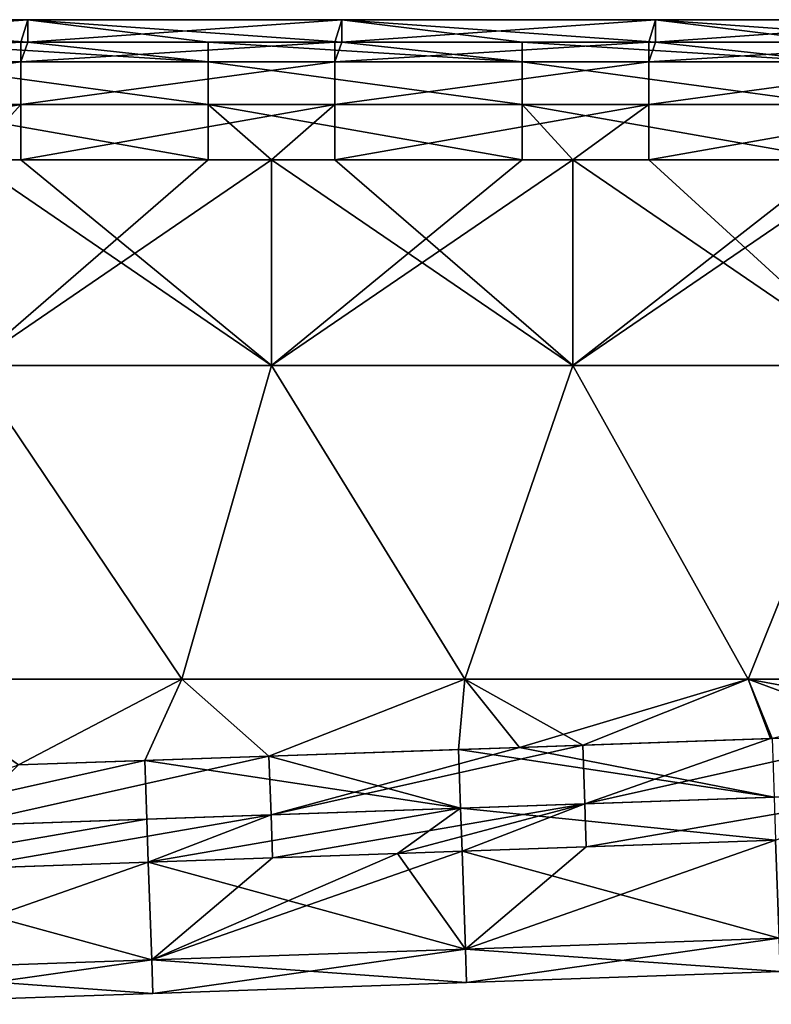
# Model space of a CAD drawing. Units: millimetres. Extents: x -25 to 114, y -14 to 116.
# Drawn here: x 63 to 82, y 46 to 71 of the extents above; entities that cross this region are included whole.
import ezdxf

# ---------------------------------------------------------------- set-up
doc = ezdxf.new("R2010")
doc.units = ezdxf.units.MM
doc.header["$LTSCALE"] = 65.185185
for name, color, linetype in [('10', 7, 'CONTINUOUS'), ('11', 7, 'CONTINUOUS'), ('14', 7, 'CONTINUOUS'), ('15', 7, 'CONTINUOUS'), ('25', 7, 'CONTINUOUS'), ('29', 7, 'CONTINUOUS'), ('36', 7, 'CONTINUOUS'), ('41', 7, 'CONTINUOUS')]:
    doc.layers.add(name, color=color, linetype=linetype)

msp = doc.modelspace()

# ---------------------------------------------------------------- linework, layer by layer
at = {"layer": '10', "linetype": 'CONTINUOUS'}
for points in [[(61.474, 62.108, 14), (69.158, 62.108, 14), (61.474, 67.356, 14), (61.474, 62.108, 14)], [(61.474, 67.356, 14), (69.158, 62.108, 14), (62.765, 67.356, 14), (61.474, 67.356, 14)], [(62.765, 67.356, 14), (69.158, 62.108, 14), (69.158, 67.356, 14), (62.765, 67.356, 14)], [(69.158, 62.108, 14), (76.841, 62.108, 14), (69.158, 67.356, 14), (69.158, 62.108, 14)], [(69.158, 67.356, 14), (76.841, 62.108, 14), (70.773, 67.356, 14), (69.158, 67.356, 14)], [(70.773, 67.356, 14), (76.841, 62.108, 14), (76.841, 67.356, 14), (70.773, 67.356, 14)], [(76.841, 62.108, 14), (84.524, 62.108, 14), (76.841, 67.356, 14), (76.841, 62.108, 14)], [(76.841, 67.356, 14), (84.524, 62.108, 14), (78.781, 67.356, 14), (76.841, 67.356, 14)], [(78.781, 67.356, 14), (84.524, 62.108, 14), (84.524, 67.356, 14), (78.781, 67.356, 14)], [(59.642, 54.1, 14), (66.867, 54.1, 14), (61.474, 62.108, 14), (59.642, 54.1, 14)], [(61.474, 62.108, 14), (66.867, 54.1, 14), (69.158, 62.108, 14), (61.474, 62.108, 14)], [(66.867, 54.1, 14), (74.092, 54.1, 14), (69.158, 62.108, 14), (66.867, 54.1, 14)], [(69.158, 62.108, 14), (74.092, 54.1, 14), (76.841, 62.108, 14), (69.158, 62.108, 14)], [(74.092, 54.1, 14), (81.318, 54.1, 14), (76.841, 62.108, 14), (74.092, 54.1, 14)], [(76.841, 62.108, 14), (81.318, 54.1, 14), (84.524, 62.108, 14), (76.841, 62.108, 14)], [(81.318, 54.1, 14), (88.543, 54.1, 14), (84.524, 62.108, 14), (81.318, 54.1, 14)], [(59.642, 54.1, 14), (62.701, 51.915, 14), (66.867, 54.1, 14), (59.642, 54.1, 14)], [(62.701, 51.915, 14), (69.093, 52.138, 14), (66.867, 54.1, 14), (62.701, 51.915, 14)], [(66.867, 54.1, 14), (69.093, 52.138, 14), (74.092, 54.1, 14), (66.867, 54.1, 14)], [(69.093, 52.138, 14), (75.488, 52.361, 14), (74.092, 54.1, 14), (69.093, 52.138, 14)], [(75.488, 52.361, 14), (77.096, 52.417, 14), (74.092, 54.1, 14), (75.488, 52.361, 14)], [(74.092, 54.1, 14), (77.096, 52.417, 14), (81.318, 54.1, 14), (74.092, 54.1, 14)], [(77.096, 52.417, 14), (81.886, 52.585, 14), (81.318, 54.1, 14), (77.096, 52.417, 14)], [(85.099, 52.697, 14), (88.287, 52.808, 14), (81.318, 54.1, 14), (85.099, 52.697, 14)], [(81.318, 54.1, 14), (88.287, 52.808, 14), (88.543, 54.1, 14), (81.318, 54.1, 14)], [(81.886, 52.585, 14), (85.099, 52.697, 14), (81.318, 54.1, 14), (81.886, 52.585, 14)]]:
    msp.add_3dface(points, dxfattribs=at)
at = {"layer": '11', "linetype": 'CONTINUOUS'}
for points in [[(69.158, 62.108, -14), (61.474, 62.108, -14), (69.158, 67.356, -14), (69.158, 62.108, -14)], [(69.158, 67.356, -14), (61.474, 62.108, -14), (67.543, 67.356, -14), (69.158, 67.356, -14)], [(67.543, 67.356, -14), (61.474, 62.108, -14), (61.474, 67.356, -14), (67.543, 67.356, -14)], [(76.841, 62.108, -14), (69.158, 62.108, -14), (76.841, 67.356, -14), (76.841, 62.108, -14)], [(76.841, 67.356, -14), (69.158, 62.108, -14), (75.551, 67.356, -14), (76.841, 67.356, -14)], [(75.551, 67.356, -14), (69.158, 62.108, -14), (69.158, 67.356, -14), (75.551, 67.356, -14)], [(84.524, 62.108, -14), (76.841, 62.108, -14), (84.524, 67.356, -14), (84.524, 62.108, -14)], [(84.524, 67.356, -14), (76.841, 62.108, -14), (83.559, 67.356, -14), (84.524, 67.356, -14)], [(83.559, 67.356, -14), (76.841, 62.108, -14), (76.841, 67.356, -14), (83.559, 67.356, -14)], [(66.867, 54.1, -14), (59.642, 54.1, -14), (61.474, 62.108, -14), (66.867, 54.1, -14)], [(69.158, 62.108, -14), (66.867, 54.1, -14), (61.474, 62.108, -14), (69.158, 62.108, -14)], [(74.092, 54.1, -14), (66.867, 54.1, -14), (69.158, 62.108, -14), (74.092, 54.1, -14)], [(76.841, 62.108, -14), (74.092, 54.1, -14), (69.158, 62.108, -14), (76.841, 62.108, -14)], [(81.318, 54.1, -14), (74.092, 54.1, -14), (76.841, 62.108, -14), (81.318, 54.1, -14)], [(84.524, 62.108, -14), (81.318, 54.1, -14), (76.841, 62.108, -14), (84.524, 62.108, -14)], [(88.543, 54.1, -14), (81.318, 54.1, -14), (84.524, 62.108, -14), (88.543, 54.1, -14)], [(59.642, 54.1, -14), (66.867, 54.1, -14), (62.701, 51.915, -14), (59.642, 54.1, -14)], [(62.701, 51.915, -14), (66.867, 54.1, -14), (65.923, 52.027, -14), (62.701, 51.915, -14)], [(65.923, 52.027, -14), (66.867, 54.1, -14), (69.093, 52.138, -14), (65.923, 52.027, -14)], [(66.867, 54.1, -14), (74.092, 54.1, -14), (69.093, 52.138, -14), (66.867, 54.1, -14)], [(69.093, 52.138, -14), (74.092, 54.1, -14), (73.927, 52.307, -14), (69.093, 52.138, -14)], [(73.927, 52.307, -14), (74.092, 54.1, -14), (75.488, 52.361, -14), (73.927, 52.307, -14)], [(74.092, 54.1, -14), (81.318, 54.1, -14), (75.488, 52.361, -14), (74.092, 54.1, -14)], [(75.488, 52.361, -14), (81.318, 54.1, -14), (81.93, 52.586, -14), (75.488, 52.361, -14)], [(81.318, 54.1, -14), (88.543, 54.1, -14), (81.93, 52.586, -14), (81.318, 54.1, -14)]]:
    msp.add_3dface(points, dxfattribs=at)
at = {"layer": '14', "linetype": 'CONTINUOUS'}
for points in [[(54.932, 70.928, -3.781), (54.932, 70.928, 3.781), (62.94, 70.928, -3.781), (54.932, 70.928, -3.781)], [(59.535, 70.357, -11.322), (54.932, 70.928, -3.781), (62.94, 70.357, -11.322), (59.535, 70.357, -11.322)], [(62.94, 70.357, -11.322), (54.932, 70.928, -3.781), (62.94, 70.928, -3.781), (62.94, 70.357, -11.322)], [(54.932, 70.928, 3.781), (54.932, 70.357, 11.322), (62.94, 70.928, 3.781), (54.932, 70.928, 3.781)], [(62.94, 70.928, -3.781), (54.932, 70.928, 3.781), (62.94, 70.928, 3.781), (62.94, 70.928, -3.781)], [(62.94, 70.928, 3.781), (54.932, 70.357, 11.322), (62.765, 70.357, 11.322), (62.94, 70.928, 3.781)], [(62.94, 70.357, 11.322), (62.94, 70.928, 3.781), (62.765, 70.357, 11.322), (62.94, 70.357, 11.322)], [(62.94, 70.357, -11.322), (62.94, 70.928, -3.781), (67.543, 70.357, -11.322), (62.94, 70.357, -11.322)], [(62.94, 70.928, -3.781), (62.94, 70.928, 3.781), (70.948, 70.928, -3.781), (62.94, 70.928, -3.781)], [(67.543, 70.357, -11.322), (62.94, 70.928, -3.781), (70.948, 70.357, -11.322), (67.543, 70.357, -11.322)], [(70.948, 70.357, -11.322), (62.94, 70.928, -3.781), (70.948, 70.928, -3.781), (70.948, 70.357, -11.322)], [(62.94, 70.928, 3.781), (62.94, 70.357, 11.322), (70.948, 70.928, 3.781), (62.94, 70.928, 3.781)], [(70.948, 70.928, -3.781), (62.94, 70.928, 3.781), (70.948, 70.928, 3.781), (70.948, 70.928, -3.781)], [(70.948, 70.928, 3.781), (62.94, 70.357, 11.322), (70.773, 70.357, 11.322), (70.948, 70.928, 3.781)], [(70.948, 70.357, 11.322), (70.948, 70.928, 3.781), (70.773, 70.357, 11.322), (70.948, 70.357, 11.322)], [(70.948, 70.357, -11.322), (70.948, 70.928, -3.781), (75.551, 70.357, -11.322), (70.948, 70.357, -11.322)], [(70.948, 70.928, -3.781), (70.948, 70.928, 3.781), (78.956, 70.928, -3.781), (70.948, 70.928, -3.781)], [(75.551, 70.357, -11.322), (70.948, 70.928, -3.781), (78.956, 70.357, -11.322), (75.551, 70.357, -11.322)], [(78.956, 70.357, -11.322), (70.948, 70.928, -3.781), (78.956, 70.928, -3.781), (78.956, 70.357, -11.322)], [(70.948, 70.928, 3.781), (70.948, 70.357, 11.322), (78.956, 70.928, 3.781), (70.948, 70.928, 3.781)], [(78.956, 70.928, -3.781), (70.948, 70.928, 3.781), (78.956, 70.928, 3.781), (78.956, 70.928, -3.781)], [(78.956, 70.928, 3.781), (70.948, 70.357, 11.322), (78.781, 70.357, 11.322), (78.956, 70.928, 3.781)], [(78.956, 70.357, 11.322), (78.956, 70.928, 3.781), (78.781, 70.357, 11.322), (78.956, 70.357, 11.322)], [(78.956, 70.357, -11.322), (78.956, 70.928, -3.781), (83.559, 70.357, -11.322), (78.956, 70.357, -11.322)], [(78.956, 70.928, -3.781), (78.956, 70.928, 3.781), (86.964, 70.928, -3.781), (78.956, 70.928, -3.781)], [(83.559, 70.357, -11.322), (78.956, 70.928, -3.781), (86.964, 70.357, -11.322), (83.559, 70.357, -11.322)], [(86.964, 70.357, -11.322), (78.956, 70.928, -3.781), (86.964, 70.928, -3.781), (86.964, 70.357, -11.322)], [(78.956, 70.928, 3.781), (78.956, 70.357, 11.322), (86.964, 70.928, 3.781), (78.956, 70.928, 3.781)], [(86.964, 70.928, -3.781), (78.956, 70.928, 3.781), (86.964, 70.928, 3.781), (86.964, 70.928, -3.781)], [(86.964, 70.928, 3.781), (78.956, 70.357, 11.322), (86.789, 70.357, 11.322), (86.964, 70.928, 3.781)]]:
    msp.add_3dface(points, dxfattribs=at)
at = {"layer": '15', "linetype": 'CONTINUOUS'}
for points in [[(82.017, 49.989, -12.5), (82.108, 47.494, -6.47), (74.017, 49.71, -12.5), (82.017, 49.989, -12.5)], [(74.017, 49.71, 12.5), (74.105, 47.214, 6.47), (77.184, 49.821, 12.5), (74.017, 49.71, 12.5)], [(82.108, 47.494, 6.47), (82.017, 49.989, 12.5), (74.105, 47.214, 6.47), (82.108, 47.494, 6.47)], [(74.105, 47.214, 6.47), (82.017, 49.989, 12.5), (77.184, 49.821, 12.5), (74.105, 47.214, 6.47)], [(72.374, 49.653, -12.5), (74.105, 47.214, -6.47), (66.012, 49.431, -12.5), (72.374, 49.653, -12.5)], [(66.012, 49.431, 12.5), (66.102, 46.935, 6.47), (69.182, 49.541, 12.5), (66.012, 49.431, 12.5)], [(74.105, 47.214, 6.47), (74.017, 49.71, 12.5), (66.102, 46.935, 6.47), (74.105, 47.214, 6.47)], [(66.102, 46.935, 6.47), (74.017, 49.71, 12.5), (72.374, 49.653, 12.5), (66.102, 46.935, 6.47)], [(69.182, 49.541, 12.5), (66.102, 46.935, 6.47), (72.374, 49.653, 12.5), (69.182, 49.541, 12.5)], [(74.017, 49.71, -12.5), (74.105, 47.214, -6.47), (72.374, 49.653, -12.5), (74.017, 49.71, -12.5)], [(74.017, 49.71, -12.5), (82.108, 47.494, -6.47), (74.105, 47.214, -6.47), (74.017, 49.71, -12.5)], [(66.012, 49.431, -12.5), (66.102, 46.935, -6.47), (58.008, 49.151, -12.5), (66.012, 49.431, -12.5)], [(66.102, 46.935, 6.47), (66.012, 49.431, 12.5), (58.098, 46.655, 6.47), (66.102, 46.935, 6.47)], [(58.098, 46.655, 6.47), (66.012, 49.431, 12.5), (61.177, 49.262, 12.5), (58.098, 46.655, 6.47)], [(66.012, 49.431, -12.5), (74.105, 47.214, -6.47), (66.102, 46.935, -6.47), (66.012, 49.431, -12.5)], [(58.008, 49.151, -12.5), (66.102, 46.935, -6.47), (58.098, 46.655, -6.47), (58.008, 49.151, -12.5)], [(82.108, 47.494, -6.47), (82.138, 46.642), (74.105, 47.214, -6.47), (82.108, 47.494, -6.47)], [(74.134, 46.363), (82.108, 47.494, 6.47), (74.105, 47.214, 6.47), (74.134, 46.363)], [(82.138, 46.642), (82.108, 47.494, 6.47), (74.134, 46.363), (82.138, 46.642)], [(74.105, 47.214, -6.47), (74.134, 46.363), (66.102, 46.935, -6.47), (74.105, 47.214, -6.47)], [(66.131, 46.083), (74.105, 47.214, 6.47), (66.102, 46.935, 6.47), (66.131, 46.083)], [(74.134, 46.363), (74.105, 47.214, 6.47), (66.131, 46.083), (74.134, 46.363)], [(74.105, 47.214, -6.47), (82.138, 46.642), (74.134, 46.363), (74.105, 47.214, -6.47)], [(66.102, 46.935, -6.47), (66.131, 46.083), (58.098, 46.655, -6.47), (66.102, 46.935, -6.47)], [(58.128, 45.804), (66.102, 46.935, 6.47), (58.098, 46.655, 6.47), (58.128, 45.804)], [(66.131, 46.083), (66.102, 46.935, 6.47), (58.128, 45.804), (66.131, 46.083)], [(66.102, 46.935, -6.47), (74.134, 46.363), (66.131, 46.083), (66.102, 46.935, -6.47)], [(58.098, 46.655, -6.47), (66.131, 46.083), (58.128, 45.804), (58.098, 46.655, -6.47)]]:
    msp.add_3dface(points, dxfattribs=at)
at = {"layer": '25', "linetype": 'CONTINUOUS'}
for points in [[(59.535, 70.357, -11.322), (62.94, 70.357, -11.322), (67.543, 69.85, -12.683), (59.535, 70.357, -11.322)], [(59.535, 70.357, -11.322), (67.543, 69.85, -12.683), (59.535, 69.85, -12.683), (59.535, 70.357, -11.322)], [(62.94, 70.357, -11.322), (67.543, 70.357, -11.322), (67.543, 69.85, -12.683), (62.94, 70.357, -11.322)], [(67.543, 70.357, -11.322), (70.948, 70.357, -11.322), (75.551, 69.85, -12.683), (67.543, 70.357, -11.322)], [(67.543, 70.357, -11.322), (75.551, 69.85, -12.683), (67.543, 69.85, -12.683), (67.543, 70.357, -11.322)], [(70.948, 70.357, -11.322), (75.551, 70.357, -11.322), (75.551, 69.85, -12.683), (70.948, 70.357, -11.322)], [(75.551, 70.357, -11.322), (78.956, 70.357, -11.322), (83.559, 69.85, -12.683), (75.551, 70.357, -11.322)], [(75.551, 70.357, -11.322), (83.559, 69.85, -12.683), (75.551, 69.85, -12.683), (75.551, 70.357, -11.322)], [(78.956, 70.357, -11.322), (83.559, 70.357, -11.322), (83.559, 69.85, -12.683), (78.956, 70.357, -11.322)], [(67.543, 69.85, -12.683), (67.543, 68.766, -13.651), (59.535, 69.85, -12.683), (67.543, 69.85, -12.683)], [(59.535, 69.85, -12.683), (67.543, 68.766, -13.651), (59.535, 68.766, -13.651), (59.535, 69.85, -12.683)], [(75.551, 69.85, -12.683), (75.551, 68.766, -13.651), (67.543, 69.85, -12.683), (75.551, 69.85, -12.683)], [(67.543, 69.85, -12.683), (75.551, 68.766, -13.651), (67.543, 68.766, -13.651), (67.543, 69.85, -12.683)], [(83.559, 69.85, -12.683), (83.559, 68.766, -13.651), (75.551, 69.85, -12.683), (83.559, 69.85, -12.683)], [(75.551, 69.85, -12.683), (83.559, 68.766, -13.651), (75.551, 68.766, -13.651), (75.551, 69.85, -12.683)], [(67.543, 67.356, -14), (61.474, 67.356, -14), (59.535, 68.766, -13.651), (67.543, 67.356, -14)], [(67.543, 68.766, -13.651), (67.543, 67.356, -14), (59.535, 68.766, -13.651), (67.543, 68.766, -13.651)], [(75.551, 67.356, -14), (69.158, 67.356, -14), (67.543, 68.766, -13.651), (75.551, 67.356, -14)], [(75.551, 68.766, -13.651), (75.551, 67.356, -14), (67.543, 68.766, -13.651), (75.551, 68.766, -13.651)], [(69.158, 67.356, -14), (67.543, 67.356, -14), (67.543, 68.766, -13.651), (69.158, 67.356, -14)], [(83.559, 67.356, -14), (76.841, 67.356, -14), (75.551, 68.766, -13.651), (83.559, 67.356, -14)], [(83.559, 68.766, -13.651), (83.559, 67.356, -14), (75.551, 68.766, -13.651), (83.559, 68.766, -13.651)], [(76.841, 67.356, -14), (75.551, 67.356, -14), (75.551, 68.766, -13.651), (76.841, 67.356, -14)]]:
    msp.add_3dface(points, dxfattribs=at)
at = {"layer": '29', "linetype": 'CONTINUOUS'}
for points in [[(75.488, 52.361, -14), (81.93, 52.586, -14), (81.982, 51.087, -13.598), (75.488, 52.361, -14)], [(69.093, 52.138, -14), (73.927, 52.307, -14), (73.979, 50.808, -13.598), (69.093, 52.138, -14)], [(73.927, 52.307, -14), (75.488, 52.361, -14), (81.982, 51.087, -13.598), (73.927, 52.307, -14)], [(73.927, 52.307, -14), (81.982, 51.087, -13.598), (73.979, 50.808, -13.598), (73.927, 52.307, -14)], [(62.701, 51.915, -14), (65.923, 52.027, -14), (57.973, 50.249, -13.598), (62.701, 51.915, -14)], [(65.923, 52.027, -14), (65.976, 50.528, -13.598), (57.973, 50.249, -13.598), (65.923, 52.027, -14)], [(65.923, 52.027, -14), (69.093, 52.138, -14), (73.979, 50.808, -13.598), (65.923, 52.027, -14)], [(65.923, 52.027, -14), (73.979, 50.808, -13.598), (65.976, 50.528, -13.598), (65.923, 52.027, -14)], [(81.982, 51.087, -13.598), (82.017, 49.989, -12.5), (73.979, 50.808, -13.598), (81.982, 51.087, -13.598)], [(73.979, 50.808, -13.598), (66.012, 49.431, -12.5), (65.976, 50.528, -13.598), (73.979, 50.808, -13.598)], [(66.012, 49.431, -12.5), (73.979, 50.808, -13.598), (72.374, 49.653, -12.5), (66.012, 49.431, -12.5)], [(74.017, 49.71, -12.5), (72.374, 49.653, -12.5), (73.979, 50.808, -13.598), (74.017, 49.71, -12.5)], [(82.017, 49.989, -12.5), (74.017, 49.71, -12.5), (73.979, 50.808, -13.598), (82.017, 49.989, -12.5)], [(65.976, 50.528, -13.598), (58.008, 49.151, -12.5), (57.973, 50.249, -13.598), (65.976, 50.528, -13.598)], [(66.012, 49.431, -12.5), (58.008, 49.151, -12.5), (65.976, 50.528, -13.598), (66.012, 49.431, -12.5)]]:
    msp.add_3dface(points, dxfattribs=at)
at = {"layer": '36', "linetype": 'CONTINUOUS'}
for points in [[(81.886, 52.585, 14), (77.096, 52.417, 14), (77.149, 50.918, 13.598), (81.886, 52.585, 14)], [(85.099, 52.697, 14), (81.886, 52.585, 14), (77.149, 50.918, 13.598), (85.099, 52.697, 14)], [(85.152, 51.198, 13.598), (85.099, 52.697, 14), (77.149, 50.918, 13.598), (85.152, 51.198, 13.598)], [(75.488, 52.361, 14), (69.093, 52.138, 14), (69.145, 50.639, 13.598), (75.488, 52.361, 14)], [(77.096, 52.417, 14), (75.488, 52.361, 14), (69.145, 50.639, 13.598), (77.096, 52.417, 14)], [(77.149, 50.918, 13.598), (77.096, 52.417, 14), (69.145, 50.639, 13.598), (77.149, 50.918, 13.598)], [(69.093, 52.138, 14), (62.701, 51.915, 14), (61.142, 50.359, 13.598), (69.093, 52.138, 14)], [(69.145, 50.639, 13.598), (69.093, 52.138, 14), (61.142, 50.359, 13.598), (69.145, 50.639, 13.598)], [(77.184, 49.821, 12.5), (85.152, 51.198, 13.598), (77.149, 50.918, 13.598), (77.184, 49.821, 12.5)], [(77.184, 49.821, 12.5), (82.017, 49.989, 12.5), (85.152, 51.198, 13.598), (77.184, 49.821, 12.5)], [(69.182, 49.541, 12.5), (77.149, 50.918, 13.598), (69.145, 50.639, 13.598), (69.182, 49.541, 12.5)], [(69.182, 49.541, 12.5), (72.374, 49.653, 12.5), (77.149, 50.918, 13.598), (69.182, 49.541, 12.5)], [(72.374, 49.653, 12.5), (74.017, 49.71, 12.5), (77.149, 50.918, 13.598), (72.374, 49.653, 12.5)], [(74.017, 49.71, 12.5), (77.184, 49.821, 12.5), (77.149, 50.918, 13.598), (74.017, 49.71, 12.5)], [(61.177, 49.262, 12.5), (69.145, 50.639, 13.598), (61.142, 50.359, 13.598), (61.177, 49.262, 12.5)], [(61.177, 49.262, 12.5), (66.012, 49.431, 12.5), (69.145, 50.639, 13.598), (61.177, 49.262, 12.5)], [(66.012, 49.431, 12.5), (69.182, 49.541, 12.5), (69.145, 50.639, 13.598), (66.012, 49.431, 12.5)]]:
    msp.add_3dface(points, dxfattribs=at)
at = {"layer": '41', "linetype": 'CONTINUOUS'}
for points in [[(62.765, 70.357, 11.322), (54.932, 70.357, 11.322), (54.757, 69.85, 12.683), (62.765, 70.357, 11.322)], [(62.765, 70.357, 11.322), (54.757, 69.85, 12.683), (62.765, 69.85, 12.683), (62.765, 70.357, 11.322)], [(62.94, 70.357, 11.322), (62.765, 70.357, 11.322), (62.765, 69.85, 12.683), (62.94, 70.357, 11.322)], [(70.773, 70.357, 11.322), (62.94, 70.357, 11.322), (62.765, 69.85, 12.683), (70.773, 70.357, 11.322)], [(70.773, 70.357, 11.322), (62.765, 69.85, 12.683), (70.773, 69.85, 12.683), (70.773, 70.357, 11.322)], [(70.948, 70.357, 11.322), (70.773, 70.357, 11.322), (70.773, 69.85, 12.683), (70.948, 70.357, 11.322)], [(78.781, 70.357, 11.322), (70.948, 70.357, 11.322), (70.773, 69.85, 12.683), (78.781, 70.357, 11.322)], [(78.781, 70.357, 11.322), (70.773, 69.85, 12.683), (78.781, 69.85, 12.683), (78.781, 70.357, 11.322)], [(78.956, 70.357, 11.322), (78.781, 70.357, 11.322), (78.781, 69.85, 12.683), (78.956, 70.357, 11.322)], [(86.789, 70.357, 11.322), (78.956, 70.357, 11.322), (78.781, 69.85, 12.683), (86.789, 70.357, 11.322)], [(86.789, 70.357, 11.322), (78.781, 69.85, 12.683), (86.789, 69.85, 12.683), (86.789, 70.357, 11.322)], [(54.757, 69.85, 12.683), (54.757, 68.766, 13.651), (62.765, 69.85, 12.683), (54.757, 69.85, 12.683)], [(62.765, 69.85, 12.683), (54.757, 68.766, 13.651), (62.765, 68.766, 13.651), (62.765, 69.85, 12.683)], [(62.765, 69.85, 12.683), (62.765, 68.766, 13.651), (70.773, 69.85, 12.683), (62.765, 69.85, 12.683)], [(70.773, 69.85, 12.683), (62.765, 68.766, 13.651), (70.773, 68.766, 13.651), (70.773, 69.85, 12.683)], [(70.773, 69.85, 12.683), (70.773, 68.766, 13.651), (78.781, 69.85, 12.683), (70.773, 69.85, 12.683)], [(78.781, 69.85, 12.683), (70.773, 68.766, 13.651), (78.781, 68.766, 13.651), (78.781, 69.85, 12.683)], [(78.781, 69.85, 12.683), (78.781, 68.766, 13.651), (86.789, 69.85, 12.683), (78.781, 69.85, 12.683)], [(86.789, 69.85, 12.683), (78.781, 68.766, 13.651), (86.789, 68.766, 13.651), (86.789, 69.85, 12.683)], [(54.757, 67.356, 14), (61.474, 67.356, 14), (62.765, 68.766, 13.651), (54.757, 67.356, 14)], [(54.757, 68.766, 13.651), (54.757, 67.356, 14), (62.765, 68.766, 13.651), (54.757, 68.766, 13.651)], [(61.474, 67.356, 14), (62.765, 67.356, 14), (62.765, 68.766, 13.651), (61.474, 67.356, 14)], [(62.765, 67.356, 14), (69.158, 67.356, 14), (70.773, 68.766, 13.651), (62.765, 67.356, 14)], [(62.765, 68.766, 13.651), (62.765, 67.356, 14), (70.773, 68.766, 13.651), (62.765, 68.766, 13.651)], [(69.158, 67.356, 14), (70.773, 67.356, 14), (70.773, 68.766, 13.651), (69.158, 67.356, 14)], [(70.773, 67.356, 14), (76.841, 67.356, 14), (78.781, 68.766, 13.651), (70.773, 67.356, 14)], [(70.773, 68.766, 13.651), (70.773, 67.356, 14), (78.781, 68.766, 13.651), (70.773, 68.766, 13.651)], [(76.841, 67.356, 14), (78.781, 67.356, 14), (78.781, 68.766, 13.651), (76.841, 67.356, 14)], [(78.781, 67.356, 14), (84.524, 67.356, 14), (86.789, 68.766, 13.651), (78.781, 67.356, 14)], [(78.781, 68.766, 13.651), (78.781, 67.356, 14), (86.789, 68.766, 13.651), (78.781, 68.766, 13.651)]]:
    msp.add_3dface(points, dxfattribs=at)

doc.saveas('drawing.dxf')
